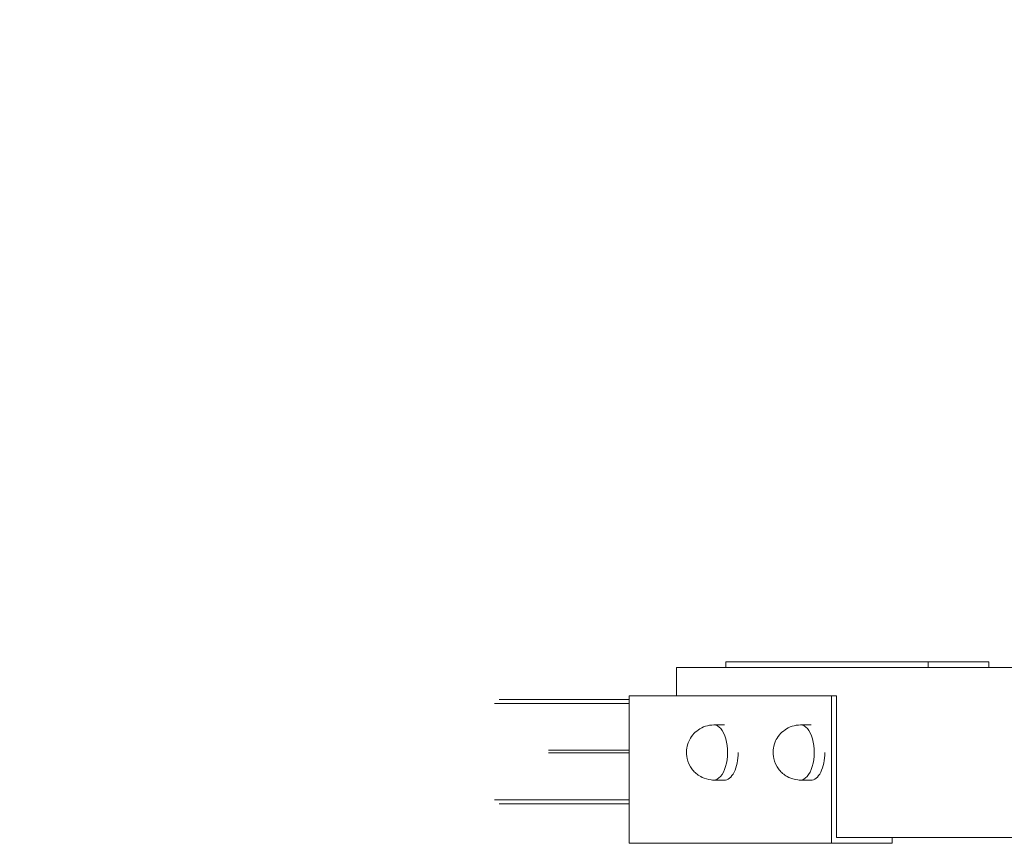
# Model space of a CAD drawing. Units: millimetres. Extents: x -1001 to 6349, y -1160 to 2640.
# Drawn here: x 311 to 832, y 1059 to 1494 of the extents above; entities that cross this region are included whole.
import ezdxf

# ---------------------------------------------------------------- set-up
doc = ezdxf.new("R2010")
doc.units = ezdxf.units.MM
doc.header["$MEASUREMENT"] = 0

msp = doc.modelspace()

# ---------------------------------------------------------------- linework, layer by layer
at = {"color": 0, "linetype": 'Continuous', "lineweight": 0}
for p, q in [((684.47, 1151.51), (684.47, 1154.51)), ((684.47, 1154.51), (791.63, 1154.51)), ((791.63, 1154.51), (791.63, 1151.51)), ((823.71, 1154.51), (791.63, 1154.51)), ((823.71, 1151.51), (823.71, 1154.51)), ((658.35, 1151.51), (658.35, 1136.51)), ((658.35, 1151.51), (1399.42, 1151.51)), ((633.32, 1058.51), (633.32, 1136.51)), ((633.32, 1136.51), (740.48, 1136.51)), ((743.08, 1136.51), (740.48, 1136.51)), ((740.48, 1136.51), (740.48, 1058.51)), ((743.08, 1061.51), (743.08, 1136.51)), ((562.11, 1132.46), (633.32, 1132.46)), ((564.56, 1134.58), (633.32, 1134.58)), ((678.26, 1121.13), (683.82, 1121.13)), ((724.12, 1121.13), (729.68, 1121.13)), ((590.66, 1107.71), (633.32, 1107.71)), ((590.66, 1106.3), (633.32, 1106.3)), ((678.07, 1091.96), (683.7, 1091.89)), ((723.92, 1091.96), (729.56, 1091.89)), ((562.11, 1081.55), (633.32, 1081.55)), ((564.56, 1079.43), (633.32, 1079.43)), ((633.32, 1058.51), (740.48, 1058.51)), ((740.48, 1058.51), (772.56, 1058.51)), ((743.08, 1061.51), (1077.41, 1061.51)), ((772.56, 1058.51), (772.56, 1061.51))]:
    msp.add_line(p, q, dxfattribs=at)
msp.add_arc((499.43, 1139.96), 1500, 89.99995, 180.00004, dxfattribs=at)
for centre, major_axis, end_param in [((678.19, 1106.55), (-0.1, -14.58), 3.144893), ((724.04, 1106.55), (-0.1, -14.58), 3.144893), ((683.82, 1106.51), (-0.1, -14.62), 1.574096), ((729.68, 1106.51), (-0.1, -14.62), 1.574096)]:
    msp.add_ellipse(centre, major_axis=major_axis, ratio=0.498413, start_param=-0.0033, end_param=end_param, dxfattribs=at)
for points in [[(678.26, 1121.13), (676.71, 1121.13), (675.17, 1120.87), (672.33, 1119.95), (671.06, 1119.28), (668.75, 1117.69), (667.81, 1116.75), (666.09, 1114.69), (665.49, 1113.6), (664.4, 1111.22), (664.1, 1110.04), (663.66, 1107.4), (663.65, 1106.03), (664.08, 1102.95), (664.46, 1101.24), (666.25, 1098.28), (666.75, 1097.57), (668.45, 1095.67), (669.9, 1094.4), (673.35, 1092.73), (675.02, 1092.22), (677.22, 1091.99), (677.64, 1091.97), (678.07, 1091.96)], [(724.12, 1121.13), (722.57, 1121.13), (721.03, 1120.87), (718.19, 1119.95), (716.92, 1119.28), (714.6, 1117.69), (713.66, 1116.75), (711.95, 1114.69), (711.34, 1113.6), (710.25, 1111.22), (709.95, 1110.04), (709.52, 1107.4), (709.5, 1106.03), (709.94, 1102.95), (710.31, 1101.24), (712.1, 1098.28), (712.61, 1097.57), (714.3, 1095.67), (715.75, 1094.4), (719.2, 1092.73), (720.88, 1092.22), (723.07, 1091.99), (723.5, 1091.97), (723.92, 1091.96)]]:
    msp.add_open_spline(points, degree=3, knots=[4.712389, 4.712389, 4.712389, 4.712389, 4.871887, 4.871887, 5.044056, 5.044056, 5.255697, 5.255697, 5.545566, 5.545566, 5.97094, 5.97094, 6.568311, 6.568311, 7.171244, 7.171244, 7.346253, 7.346253, 7.618462, 7.618462, 7.803512, 7.803512, 7.847382, 7.847382, 7.847382, 7.847382], dxfattribs=at)

doc.saveas('drawing.dxf')
